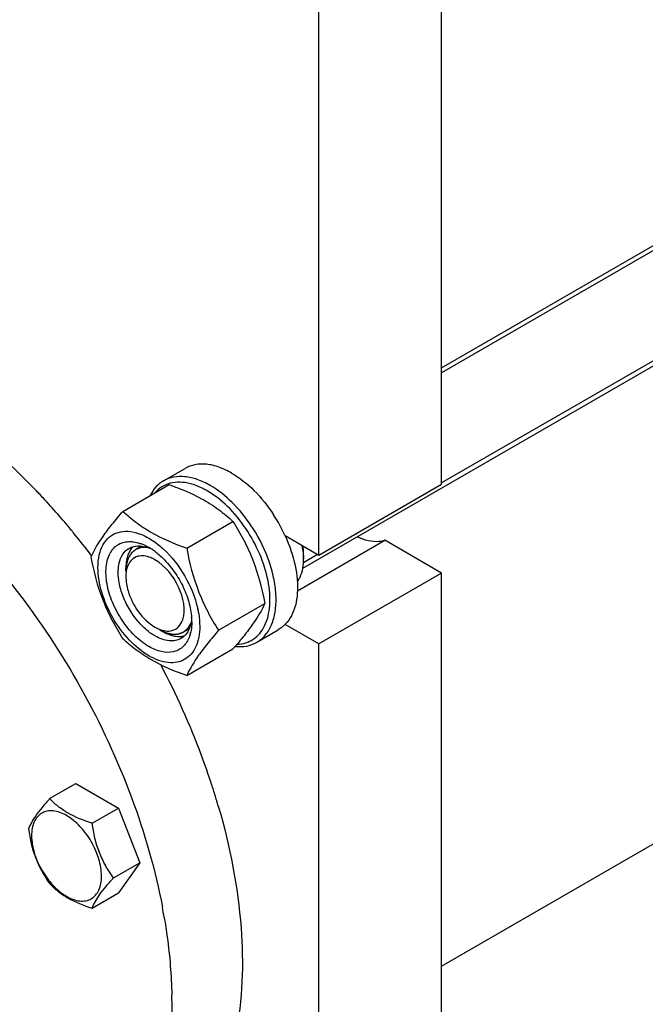
# Model space of a CAD drawing. Units: millimetres. Extents: x 0 to 6269, y -4 to 4433.
# Drawn here: x 4811 to 4956, y 1690 to 1917 of the extents above; entities that cross this region are included whole.
import ezdxf

# ---------------------------------------------------------------- set-up
doc = ezdxf.new("R2010")
doc.units = ezdxf.units.MM
doc.header["$LTSCALE"] = 344.776119
doc.layers.get('0').update_dxf_attribs({"linetype": 'CONTINUOUS'})
doc.layers.add('02___PRT_ALL_AXES', color=7, linetype='CONTINUOUS')
doc.layers.add('AXIS', color=7, linetype='CONTINUOUS')

msp = doc.modelspace()

# ---------------------------------------------------------------- linework, layer by layer
at = {"color": 2, "linetype": 'Continuous'}
for p, q in [((5394.629, 2116.099), (4908.604, 1835.494)), ((5414.224, 2102.008), (4908.604, 1810.091)), ((4839.346, 1795.508), (4838.05, 1794.76)), ((4880.007, 1793.58), (4876.754, 1791.702)), ((4850.387, 1776.479), (4849.05, 1775.707))]:
    msp.add_line(p, q, dxfattribs=at)
at = {"color": 7, "linetype": 'Continuous'}
for p, q in [((4908.604, 1809.729), (4908.604, 2007.322)), ((4880.32, 1793.399), (4880.32, 1990.993)), ((4908.604, 1698.684), (5381.303, 1971.595)), ((4835.107, 1803.541), (4845.782, 1809.705)), ((4908.604, 1809.729), (4880.32, 1793.399)), ((4849.804, 1795.056), (4860.479, 1801.219)), ((4880.32, 1793.399), (4872.515, 1797.905)), ((4875.351, 1785.233), (4895.514, 1796.874)), ((4908.604, 1789.316), (4895.514, 1796.874)), ((4876.785, 1793.399), (4876.785, 1792.582)), ((4835.772, 1789.724), (4835.772, 1790.54)), ((4908.604, 1789.316), (4880.32, 1772.986)), ((4908.604, 1546.407), (4908.604, 1789.316)), ((4857.152, 1776.116), (4867.828, 1782.28)), ((4843.55, 1776.252), (4844.257, 1775.844)), ((4880.32, 1772.986), (4872.515, 1777.493)), ((4849.804, 1765.662), (4860.479, 1771.825)), ((4880.32, 1530.077), (4880.32, 1772.986)), ((4818.193, 1737.297), (4824.261, 1740.8)), ((4824.261, 1740.8), (4834.059, 1735.144)), ((4827.991, 1731.64), (4834.059, 1735.144)), ((4834.059, 1735.144), (4838.958, 1722.517)), ((4832.89, 1719.014), (4838.958, 1722.517)), ((4838.958, 1722.517), (4834.059, 1715.548)), ((4827.991, 1712.044), (4834.059, 1715.548))]:
    msp.add_line(p, q, dxfattribs=at)
for centre, radius, start, end in [((4834.015, 1779.744), 36.888, 32.66111, 33.47031), ((4840.659, 1792.157), 4.578, 137.63108, 144.63276), ((4840.455, 1792.338), 4.305, 135.01158, 137.58174), ((4837.773, 1786.477), 9.233, 64.26892, 69.34553), ((4834.117, 1783.198), 13.905, 56.52977, 59.96877), ((4833.29, 1781.945), 15.406, 53.19836, 56.53397), ((4829.366, 1778.514), 22.227, 47.49763, 48.03418), ((4861.655, 1792.539), 15.13, 3.25064, 3.58938), ((4862.415, 1792.576), 14.369, 0.02667, 3.27595), ((4830.634, 1776.308), 22.232, 11.96674, 12.50343), ((4837.026, 1778.082), 13.949, 0.03282, 3.64554), ((4849.352, 1786.476), 13.526, 233.2161, 234.76669), ((4842.186, 1777.591), 8.75, 344.1497, 347.41927), ((4848.162, 1778.974), 4.278, 284.03556, 285.20108), ((4761.334, 1857.762), 131.206, 319.08206, 319.42522)]:
    msp.add_arc(centre, radius, start, end, dxfattribs=at)
for points, knots in [([(4844.468, 1810.589), (4843.818, 1810.214), (4842.598, 1809.221), (4841.729, 1807.918), (4841.37, 1807.209)], [0, 0, 0, 0, 0.4853746, 1, 1, 1, 1]), ([(4850.645, 1809.925), (4849.859, 1810.128), (4848.307, 1810.371), (4846.031, 1810.145), (4844.012, 1809.298), (4842.924, 1808.355), (4842.459, 1807.82)], [0, 0, 0, 0, 0.2736493, 0.5237342, 0.7611067, 1, 1, 1, 1]), ([(4855.218, 1809.525), (4854.274, 1810.069), (4852.398, 1810.963), (4849.513, 1811.658), (4846.807, 1811.591), (4845.177, 1810.999), (4844.468, 1810.589)], [0, 0, 0, 0, 0.2897983, 0.5490426, 0.7822249, 1, 1, 1, 1]), ([(4845.782, 1809.705), (4846.44, 1809.469), (4848.979, 1808.52), (4851.463, 1807.413), (4853.231, 1806.451)], [0, 0, 0, 0, 0.2576239, 1, 1, 1, 1]), ([(4854.511, 1808.3), (4854.19, 1808.485), (4852.958, 1809.15), (4851.643, 1809.668), (4850.645, 1809.925)], [0, 0, 0, 0, 0.264225, 1, 1, 1, 1]), ([(4861.41, 1772.857), (4862.087, 1772.89), (4863.418, 1773.114), (4865.237, 1773.992), (4866.744, 1775.374), (4867.889, 1777.196), (4868.655, 1779.397), (4869.176, 1782.895), (4868.737, 1787.843), (4866.8, 1793.885), (4863.62, 1799.697), (4859.527, 1804.683), (4856.226, 1807.31), (4854.511, 1808.3)], [0, 0, 0, 0, 0.0459042, 0.0900644, 0.1348187, 0.1823573, 0.2342533, 0.2913133, 0.4205894, 0.565923, 0.7180277, 0.8660315, 1, 1, 1, 1]), ([(4864.786, 1800.088), (4863.48, 1802.062), (4860.632, 1805.597), (4857.072, 1808.454), (4855.218, 1809.525)], [0, 0, 0, 0, 0.5250787, 1, 1, 1, 1]), ([(4853.231, 1806.451), (4854.589, 1805.711), (4857.126, 1804.118), (4859.424, 1802.199), (4860.479, 1801.219)], [0, 0, 0, 0, 0.5178997, 1, 1, 1, 1]), ([(4827.758, 1793.087), (4828.521, 1794.734), (4830.077, 1797.293), (4832.674, 1800.683), (4834.258, 1802.561), (4835.107, 1803.541)], [0, 0, 0, 0, 0.4250439, 0.6964038, 1, 1, 1, 1]), ([(4835.107, 1803.541), (4836.056, 1802.661), (4838.103, 1800.932), (4842.872, 1797.795), (4846.961, 1796.077), (4849.804, 1795.056)], [0, 0, 0, 0, 0.2272897, 0.4695352, 1, 1, 1, 1]), ([(4860.479, 1801.219), (4861.37, 1799.817), (4863.066, 1796.918), (4865.896, 1790.707), (4867.191, 1785.678), (4867.828, 1782.28)], [0, 0, 0, 0, 0.2438565, 0.4924143, 1, 1, 1, 1]), ([(4829.338, 1790.582), (4829.338, 1791.559), (4829.507, 1793.403), (4830.394, 1795.884), (4831.906, 1797.765), (4833.978, 1798.858), (4836.412, 1799.069), (4839.03, 1798.454), (4841.716, 1797.087), (4843.399, 1795.786), (4844.229, 1795.04)], [0, 0, 0, 0, 0.1375467, 0.2581717, 0.3658859, 0.4692662, 0.578797, 0.7023206, 0.842999, 1, 1, 1, 1]), ([(4865.968, 1773.35), (4866.714, 1773.781), (4868.106, 1774.974), (4869.544, 1777.459), (4870.346, 1780.52), (4870.508, 1784.031), (4870.035, 1787.859), (4868.566, 1793.271), (4866.647, 1797.191), (4865.07, 1799.651)], [0, 0, 0, 0, 0.0898099, 0.1865801, 0.2949477, 0.4166169, 0.550893, 0.6953971, 1, 1, 1, 1]), ([(4841.076, 1772.374), (4839.881, 1773.064), (4837.585, 1774.901), (4834.754, 1778.39), (4832.58, 1782.448), (4831.294, 1786.645), (4831.063, 1790.061), (4831.501, 1792.444), (4832.092, 1793.922), (4832.951, 1795.124), (4834.06, 1796), (4835.379, 1796.511), (4836.326, 1796.595), (4836.807, 1796.583)], [0, 0, 0, 0, 0.1347103, 0.283612, 0.4362864, 0.5814253, 0.7095638, 0.7658116, 0.8168852, 0.8637984, 0.9083704, 0.952981, 1, 1, 1, 1]), ([(4836.807, 1796.583), (4836.947, 1796.58), (4837.529, 1796.545), (4838.106, 1796.436), (4838.533, 1796.32)], [0, 0, 0, 0, 0.2406214, 1, 1, 1, 1]), ([(4838.533, 1796.32), (4838.625, 1796.296), (4838.996, 1796.188), (4839.361, 1796.057), (4839.632, 1795.947)], [0, 0, 0, 0, 0.243975, 1, 1, 1, 1]), ([(4895.514, 1796.874), (4895.065, 1796.719), (4892.971, 1796.291), (4890.787, 1796.913), (4889.313, 1797.634)], [0, 0, 0, 0, 0.2242987, 1, 1, 1, 1]), ([(4834.218, 1791.581), (4834.381, 1792.308), (4834.881, 1793.656), (4835.92, 1794.685), (4836.49, 1795.014)], [0, 0, 0, 0, 0.5311263, 1, 1, 1, 1]), ([(4836.926, 1794.807), (4836.732, 1794.535), (4835.997, 1793.232), (4835.772, 1791.694), (4835.773, 1790.54)], [0, 0, 0, 0, 0.2243822, 1, 1, 1, 1]), ([(4836.49, 1795.014), (4836.831, 1795.211), (4837.598, 1795.511), (4838.415, 1795.585), (4838.83, 1795.574)], [0, 0, 0, 0, 0.4868567, 1, 1, 1, 1]), ([(4838.83, 1795.574), (4839.008, 1795.57), (4839.757, 1795.514), (4840.493, 1795.318), (4841.03, 1795.116)], [0, 0, 0, 0, 0.2361707, 1, 1, 1, 1]), ([(4839.632, 1795.947), (4839.753, 1795.898), (4840.246, 1795.686), (4840.724, 1795.439), (4841.076, 1795.236)], [0, 0, 0, 0, 0.2428247, 1, 1, 1, 1]), ([(4842.519, 1794.281), (4842.641, 1794.189), (4843.136, 1793.808), (4843.61, 1793.399), (4843.956, 1793.078)], [0, 0, 0, 0, 0.244793, 1, 1, 1, 1]), ([(4844.383, 1794.901), (4846.359, 1793.09), (4849.693, 1788.78), (4851.758, 1783.738), (4852.338, 1781.121)], [0, 0, 0, 0, 0.4999993, 1, 1, 1, 1]), ([(4849.804, 1795.056), (4850.441, 1791.658), (4851.736, 1786.629), (4854.566, 1780.418), (4856.262, 1777.518), (4857.152, 1776.116)], [0, 0, 0, 0, 0.5075857, 0.7561435, 1, 1, 1, 1]), ([(4876.756, 1793.486), (4876.745, 1793.66), (4876.688, 1794.375), (4876.583, 1795.086), (4876.481, 1795.619)], [0, 0, 0, 0, 0.2434658, 1, 1, 1, 1]), ([(4876.785, 1793.399), (4876.785, 1793.572), (4876.77, 1794.289), (4876.699, 1795.003), (4876.619, 1795.54)], [0, 0, 0, 0, 0.2421244, 1, 1, 1, 1]), ([(4835.107, 1774.147), (4834.216, 1775.549), (4832.52, 1778.449), (4829.69, 1784.66), (4828.396, 1789.688), (4827.758, 1793.087)], [0, 0, 0, 0, 0.2438565, 0.4924143, 1, 1, 1, 1]), ([(4834.218, 1787.212), (4834.149, 1787.602), (4833.95, 1789.048), (4833.986, 1790.541), (4834.218, 1791.581)], [0, 0, 0, 0, 0.2711099, 1, 1, 1, 1]), ([(4842.49, 1792.378), (4842.157, 1792.571), (4840.959, 1793.169), (4839.514, 1793.418), (4838.58, 1793.185)], [0, 0, 0, 0, 0.2856146, 1, 1, 1, 1]), ([(4848.878, 1778.534), (4849.682, 1780.926), (4848.328, 1786.623), (4844.9, 1790.987), (4842.49, 1792.378)], [0, 0, 0, 0, 0.475526, 1, 1, 1, 1]), ([(4843.956, 1793.078), (4844.94, 1792.165), (4846.754, 1790.092), (4848.893, 1786.572), (4850.374, 1782.821), (4850.868, 1780.223), (4850.947, 1778.969)], [0, 0, 0, 0, 0.2505374, 0.5107795, 0.765368, 1, 1, 1, 1]), ([(4875.326, 1787.338), (4875.571, 1787.668), (4876.502, 1789.261), (4876.785, 1791.16), (4876.785, 1792.582)], [0, 0, 0, 0, 0.2239831, 1, 1, 1, 1]), ([(4852.814, 1777.028), (4852.814, 1776.187), (4852.687, 1774.587), (4852.038, 1772.39), (4850.947, 1770.606), (4849.432, 1769.331), (4847.571, 1768.656), (4845.48, 1768.603), (4843.253, 1769.141), (4840.059, 1770.663), (4836.257, 1773.867), (4832.574, 1778.897), (4830.059, 1784.599), (4829.338, 1788.658), (4829.338, 1790.582)], [0, 0, 0, 0, 0.0604554, 0.1145347, 0.1631776, 0.2086063, 0.2540349, 0.3026773, 0.3567579, 0.417211, 0.555459, 0.7086049, 0.8617513, 1, 1, 1, 1]), ([(4841.252, 1775.643), (4840.368, 1776.303), (4838.697, 1777.888), (4836.639, 1780.708), (4835.073, 1783.857), (4834.416, 1786.1), (4834.218, 1787.212)], [0, 0, 0, 0, 0.2396825, 0.4961456, 0.7546278, 1, 1, 1, 1]), ([(4835.772, 1788.499), (4835.773, 1787.398), (4836.584, 1782.876), (4839.482, 1778.601), (4842.49, 1776.865)], [0, 0, 0, 0, 0.2407264, 1, 1, 1, 1]), ([(4852.382, 1780.918), (4852.453, 1780.585), (4852.694, 1779.301), (4852.814, 1777.993), (4852.814, 1777.028)], [0, 0, 0, 0, 0.2607124, 1, 1, 1, 1]), ([(4867.828, 1782.28), (4867.109, 1780.727), (4865.664, 1778.314), (4863.252, 1775.111), (4861.782, 1773.343), (4860.992, 1772.421)], [0, 0, 0, 0, 0.4268432, 0.69709, 1, 1, 1, 1]), ([(4850.846, 1778.095), (4850.822, 1777.95), (4850.715, 1777.399), (4850.548, 1776.858), (4850.386, 1776.476)], [0, 0, 0, 0, 0.2611219, 1, 1, 1, 1]), ([(4850.975, 1778.09), (4850.975, 1777.879), (4850.956, 1777.072), (4850.856, 1776.266), (4850.726, 1775.685)], [0, 0, 0, 0, 0.2616979, 1, 1, 1, 1]), ([(4850.949, 1778.967), (4850.944, 1778.893), (4850.92, 1778.601), (4850.882, 1778.31), (4850.846, 1778.095)], [0, 0, 0, 0, 0.2550059, 1, 1, 1, 1]), ([(4842.49, 1776.865), (4842.823, 1776.672), (4844.021, 1776.074), (4845.466, 1775.824), (4846.399, 1776.058)], [0, 0, 0, 0, 0.2856146, 1, 1, 1, 1]), ([(4844.258, 1775.844), (4844.618, 1775.636), (4845.939, 1774.965), (4847.467, 1774.608), (4848.533, 1774.711)], [0, 0, 0, 0, 0.2795778, 1, 1, 1, 1]), ([(4850.386, 1776.476), (4850.185, 1776.002), (4849.677, 1775.129), (4848.904, 1774.468), (4848.49, 1774.229)], [0, 0, 0, 0, 0.5184832, 1, 1, 1, 1]), ([(4857.152, 1776.116), (4856.303, 1775.137), (4854.72, 1773.258), (4852.123, 1769.868), (4850.566, 1767.309), (4849.804, 1765.662)], [0, 0, 0, 0, 0.3035962, 0.5749561, 1, 1, 1, 1]), ([(4849.804, 1765.662), (4846.961, 1766.683), (4842.872, 1768.401), (4838.103, 1771.538), (4836.056, 1773.266), (4835.107, 1774.147)], [0, 0, 0, 0, 0.5304649, 0.7727103, 1, 1, 1, 1]), ([(4850.288, 1774.302), (4849.954, 1773.515), (4849.225, 1772.419), (4847.825, 1771.486), (4846.2, 1770.936), (4843.783, 1771.063), (4841.983, 1771.85), (4841.076, 1772.374)], [0, 0, 0, 0, 0.2374071, 0.349376, 0.4625977, 0.7087752, 1, 1, 1, 1]), ([(4842.49, 1774.823), (4842.411, 1774.869), (4842.09, 1775.059), (4841.779, 1775.265), (4841.549, 1775.427)], [0, 0, 0, 0, 0.2449677, 1, 1, 1, 1]), ([(4848.49, 1774.229), (4848.094, 1774.001), (4847.185, 1773.67), (4845.674, 1773.632), (4844.064, 1774.021), (4843.017, 1774.519), (4842.49, 1774.823)], [0, 0, 0, 0, 0.217774, 0.4509608, 0.7102047, 1, 1, 1, 1]), ([(4848.533, 1774.711), (4848.647, 1774.722), (4848.87, 1774.751), (4849.091, 1774.797), (4849.199, 1774.824)], [0, 0, 0, 0, 0.5044529, 1, 1, 1, 1]), ([(4850.604, 1775.201), (4850.581, 1775.123), (4850.49, 1774.819), (4850.38, 1774.519), (4850.288, 1774.302)], [0, 0, 0, 0, 0.2554404, 1, 1, 1, 1]), ([(4860.991, 1772.397), (4861.871, 1772.306), (4863.609, 1772.343), (4865.253, 1772.937), (4865.968, 1773.35)], [0, 0, 0, 0, 0.5173283, 1, 1, 1, 1]), ([(4818.193, 1737.297), (4817.592, 1736.627), (4816.48, 1735.353), (4814.726, 1733.108), (4813.714, 1731.41), (4813.294, 1730.327)], [0, 0, 0, 0, 0.3156293, 0.5925611, 1, 1, 1, 1]), ([(4827.991, 1731.64), (4826.041, 1732.262), (4823.242, 1733.338), (4820.075, 1735.482), (4818.778, 1736.685), (4818.193, 1737.297)], [0, 0, 0, 0, 0.5373338, 0.7778299, 1, 1, 1, 1]), ([(4830.15, 1719.438), (4830.15, 1720.759), (4829.655, 1723.546), (4827.927, 1727.462), (4825.398, 1730.916), (4822.787, 1733.117), (4820.594, 1734.162), (4819.064, 1734.531), (4817.629, 1734.495), (4816.351, 1734.031), (4815.31, 1733.156), (4814.561, 1731.931), (4814.116, 1730.422), (4814.028, 1729.323), (4814.028, 1728.745)], [0, 0, 0, 0, 0.1382483, 0.2913952, 0.4445412, 0.5827888, 0.6432422, 0.6973229, 0.7459653, 0.7913938, 0.8368225, 0.885466, 0.9395441, 1, 1, 1, 1]), ([(4813.294, 1730.327), (4813.627, 1728.031), (4814.4, 1724.624), (4816.353, 1720.493), (4817.558, 1718.604), (4818.193, 1717.701)], [0, 0, 0, 0, 0.5092457, 0.7576314, 1, 1, 1, 1]), ([(4832.89, 1719.014), (4832.255, 1719.917), (4831.05, 1721.806), (4829.097, 1725.937), (4828.324, 1729.344), (4827.991, 1731.64)], [0, 0, 0, 0, 0.2423687, 0.4907544, 1, 1, 1, 1]), ([(4814.028, 1728.745), (4814.028, 1727.424), (4814.524, 1724.637), (4816.251, 1720.721), (4818.78, 1717.267), (4821.391, 1715.066), (4823.584, 1714.021), (4825.114, 1713.652), (4826.55, 1713.688), (4827.828, 1714.152), (4828.868, 1715.027), (4829.618, 1716.252), (4830.063, 1717.761), (4830.15, 1718.86), (4830.15, 1719.438)], [0, 0, 0, 0, 0.1382483, 0.2913952, 0.4445412, 0.5827888, 0.6432422, 0.6973229, 0.7459653, 0.7913938, 0.8368225, 0.885466, 0.9395441, 1, 1, 1, 1]), ([(4827.991, 1712.044), (4828.411, 1713.127), (4829.423, 1714.825), (4831.177, 1717.07), (4832.289, 1718.344), (4832.89, 1719.014)], [0, 0, 0, 0, 0.4074389, 0.6843708, 1, 1, 1, 1]), ([(4818.193, 1717.701), (4818.778, 1717.089), (4820.075, 1715.886), (4823.242, 1713.742), (4826.041, 1712.666), (4827.991, 1712.044)], [0, 0, 0, 0, 0.2221701, 0.4626663, 1, 1, 1, 1])]:
    msp.add_open_spline(points, degree=3, knots=knots, dxfattribs=at)
at = {"color": 2, "linetype": 'Continuous'}
for points, knots in [([(4840.555, 1795.252), (4840.472, 1795.248), (4840.304, 1795.241), (4840.095, 1795.232), (4839.928, 1795.225), (4839.803, 1795.219), (4839.678, 1795.214), (4839.552, 1795.208), (4839.448, 1795.204), (4839.375, 1795.201), (4839.333, 1795.199), (4839.301, 1795.198), (4839.27, 1795.196), (4839.247, 1795.195), (4839.231, 1795.195), (4839.223, 1795.194), (4839.215, 1795.194), (4839.207, 1795.19), (4839.195, 1795.186), (4839.177, 1795.179), (4839.154, 1795.17), (4839.117, 1795.157), (4839.071, 1795.139), (4839.016, 1795.119), (4838.943, 1795.092), (4838.815, 1795.044), (4838.632, 1794.976), (4838.449, 1794.907), (4838.32, 1794.86), (4838.247, 1794.832), (4838.192, 1794.812), (4838.146, 1794.795), (4838.11, 1794.781), (4838.087, 1794.773), (4838.068, 1794.766), (4838.057, 1794.761), (4838.048, 1794.758), (4838.042, 1794.754), (4838.036, 1794.749), (4838.025, 1794.74), (4838.008, 1794.726), (4837.985, 1794.707), (4837.963, 1794.688), (4837.933, 1794.663), (4837.88, 1794.62), (4837.805, 1794.557), (4837.715, 1794.482), (4837.624, 1794.407), (4837.534, 1794.332), (4837.444, 1794.257), (4837.354, 1794.182), (4837.279, 1794.12), (4837.218, 1794.07), (4837.181, 1794.039), (4837.151, 1794.014), (4837.128, 1793.995), (4837.109, 1793.979), (4837.096, 1793.969), (4837.089, 1793.962), (4837.083, 1793.958), (4837.079, 1793.951), (4837.073, 1793.942), (4837.063, 1793.927), (4837.049, 1793.904), (4837.033, 1793.878), (4837.01, 1793.843), (4836.982, 1793.798), (4836.938, 1793.728), (4836.882, 1793.639), (4836.814, 1793.533), (4836.747, 1793.427), (4836.68, 1793.321), (4836.613, 1793.215), (4836.546, 1793.109), (4836.49, 1793.02), (4836.445, 1792.949), (4836.417, 1792.905), (4836.395, 1792.87), (4836.381, 1792.848), (4836.371, 1792.832), (4836.366, 1792.823), (4836.363, 1792.812), (4836.358, 1792.798), (4836.351, 1792.776), (4836.343, 1792.748), (4836.329, 1792.703), (4836.311, 1792.648), (4836.291, 1792.581), (4836.263, 1792.492), (4836.215, 1792.337), (4836.145, 1792.115), (4836.076, 1791.893), (4836.028, 1791.737), (4836, 1791.649), (4835.979, 1791.582), (4835.962, 1791.527), (4835.948, 1791.482), (4835.94, 1791.454), (4835.933, 1791.432), (4835.929, 1791.418), (4835.925, 1791.407), (4835.923, 1791.395), (4835.921, 1791.371), (4835.918, 1791.339), (4835.913, 1791.286), (4835.907, 1791.221), (4835.898, 1791.116), (4835.886, 1790.984), (4835.872, 1790.827), (4835.858, 1790.669), (4835.843, 1790.512), (4835.824, 1790.302), (4835.8, 1790.039), (4835.781, 1789.829), (4835.772, 1789.724)], [0, 0, 0, 0, 0.03125, 0.0625, 0.078125, 0.09375, 0.109375, 0.125, 0.140625, 0.1484375, 0.1523438, 0.15625, 0.1601562, 0.1640625, 0.1650391, 0.1660156, 0.1669922, 0.1679688, 0.1699219, 0.171875, 0.1757812, 0.1796875, 0.1875, 0.1953125, 0.203125, 0.21875, 0.25, 0.28125, 0.296875, 0.3046875, 0.3125, 0.3203125, 0.3242188, 0.328125, 0.3300781, 0.3320312, 0.3330078, 0.3339844, 0.3349609, 0.3359375, 0.3398438, 0.34375, 0.3476562, 0.3515625, 0.359375, 0.375, 0.390625, 0.40625, 0.421875, 0.4375, 0.453125, 0.46875, 0.4765625, 0.484375, 0.4882812, 0.4921875, 0.4960938, 0.4980469, 0.4990234, 0.5, 0.5009766, 0.5019531, 0.5039062, 0.5078125, 0.5117188, 0.515625, 0.5234375, 0.53125, 0.546875, 0.5625, 0.578125, 0.59375, 0.609375, 0.625, 0.640625, 0.6484375, 0.65625, 0.6601562, 0.6640625, 0.6660156, 0.6669922, 0.6679688, 0.6699219, 0.671875, 0.6757812, 0.6796875, 0.6875, 0.6953125, 0.703125, 0.71875, 0.75, 0.78125, 0.796875, 0.8046875, 0.8125, 0.8203125, 0.8242188, 0.828125, 0.8300781, 0.8320312, 0.8330078, 0.8339844, 0.8359375, 0.8398438, 0.84375, 0.8515625, 0.859375, 0.875, 0.890625, 0.90625, 0.921875, 0.9375, 0.96875, 1, 1, 1, 1]), ([(4840.755, 1795.229), (4840.748, 1795.23), (4840.736, 1795.231), (4840.72, 1795.233), (4840.707, 1795.235), (4840.698, 1795.236), (4840.69, 1795.237), (4840.684, 1795.238), (4840.681, 1795.238), (4840.679, 1795.238), (4840.674, 1795.239), (4840.668, 1795.24), (4840.66, 1795.241), (4840.65, 1795.242), (4840.641, 1795.243), (4840.633, 1795.244), (4840.627, 1795.244), (4840.625, 1795.245), (4840.62, 1795.245), (4840.616, 1795.245), (4840.611, 1795.246), (4840.607, 1795.246), (4840.604, 1795.247), (4840.599, 1795.247), (4840.588, 1795.248), (4840.573, 1795.25), (4840.561, 1795.251), (4840.555, 1795.252)], [0, 0, 0, 0, 0.125, 0.25, 0.3125, 0.375, 0.4375, 0.46875, 0.484375, 0.5, 0.515625, 0.53125, 0.5625, 0.59375, 0.625, 0.65625, 0.671875, 0.6875, 0.71875, 0.75, 0.78125, 0.8125, 0.828125, 0.84375, 0.875, 0.9375, 1, 1, 1, 1]), ([(4843.55, 1776.252), (4843.645, 1776.208), (4843.833, 1776.12), (4844.117, 1775.989), (4844.353, 1775.879), (4844.542, 1775.792), (4844.683, 1775.726), (4844.801, 1775.671), (4844.896, 1775.627), (4844.955, 1775.6), (4845.002, 1775.578), (4845.031, 1775.565), (4845.052, 1775.555), (4845.064, 1775.55), (4845.075, 1775.548), (4845.09, 1775.544), (4845.113, 1775.539), (4845.142, 1775.532), (4845.188, 1775.522), (4845.246, 1775.509), (4845.315, 1775.493), (4845.407, 1775.472), (4845.569, 1775.436), (4845.8, 1775.383), (4846.031, 1775.331), (4846.193, 1775.294), (4846.285, 1775.273), (4846.354, 1775.258), (4846.412, 1775.245), (4846.458, 1775.234), (4846.487, 1775.228), (4846.51, 1775.222), (4846.525, 1775.219), (4846.536, 1775.216), (4846.545, 1775.216), (4846.552, 1775.217), (4846.568, 1775.217), (4846.592, 1775.218), (4846.624, 1775.22), (4846.656, 1775.221), (4846.699, 1775.223), (4846.773, 1775.226), (4846.879, 1775.231), (4847.007, 1775.237), (4847.134, 1775.242), (4847.262, 1775.248), (4847.389, 1775.254), (4847.517, 1775.259), (4847.623, 1775.264), (4847.708, 1775.268), (4847.761, 1775.27), (4847.804, 1775.272), (4847.836, 1775.273), (4847.862, 1775.275), (4847.881, 1775.275), (4847.892, 1775.276), (4847.9, 1775.276), (4847.906, 1775.279), (4847.916, 1775.282), (4847.932, 1775.289), (4847.955, 1775.298), (4847.983, 1775.308), (4848.02, 1775.322), (4848.067, 1775.34), (4848.141, 1775.368), (4848.234, 1775.404), (4848.345, 1775.446), (4848.457, 1775.489), (4848.568, 1775.531), (4848.68, 1775.574), (4848.791, 1775.616), (4848.884, 1775.652), (4848.949, 1775.676), (4848.986, 1775.691), (4849.014, 1775.701), (4849.042, 1775.712), (4849.063, 1775.72), (4849.077, 1775.725), (4849.084, 1775.728), (4849.09, 1775.731), (4849.098, 1775.738), (4849.107, 1775.746), (4849.122, 1775.759), (4849.141, 1775.775), (4849.172, 1775.801), (4849.21, 1775.833), (4849.255, 1775.872), (4849.316, 1775.924), (4849.422, 1776.014), (4849.573, 1776.144), (4849.725, 1776.273), (4849.831, 1776.364), (4849.892, 1776.416), (4849.937, 1776.454), (4849.975, 1776.487), (4850.006, 1776.513), (4850.024, 1776.529), (4850.04, 1776.542), (4850.049, 1776.55), (4850.057, 1776.556), (4850.061, 1776.562), (4850.066, 1776.569), (4850.074, 1776.583), (4850.086, 1776.604), (4850.103, 1776.631), (4850.12, 1776.659), (4850.142, 1776.695), (4850.181, 1776.759), (4850.237, 1776.851), (4850.304, 1776.961), (4850.371, 1777.07), (4850.438, 1777.18), (4850.527, 1777.327), (4850.639, 1777.51), (4850.728, 1777.656), (4850.772, 1777.729)], [0, 0, 0, 0, 0.03125, 0.0625, 0.09375, 0.109375, 0.125, 0.140625, 0.1484375, 0.15625, 0.1601562, 0.1640625, 0.1660156, 0.1669922, 0.1679688, 0.1699219, 0.171875, 0.1757812, 0.1796875, 0.1875, 0.1953125, 0.203125, 0.21875, 0.25, 0.28125, 0.296875, 0.3046875, 0.3125, 0.3203125, 0.3242188, 0.328125, 0.3300781, 0.3320312, 0.3330078, 0.3339844, 0.3349609, 0.3359375, 0.3398438, 0.34375, 0.3476562, 0.3515625, 0.359375, 0.375, 0.390625, 0.40625, 0.421875, 0.4375, 0.453125, 0.46875, 0.4765625, 0.484375, 0.4882812, 0.4921875, 0.4960938, 0.4980469, 0.4990234, 0.5, 0.5009766, 0.5019531, 0.5039062, 0.5078125, 0.5117188, 0.515625, 0.5234375, 0.53125, 0.546875, 0.5625, 0.578125, 0.59375, 0.609375, 0.625, 0.640625, 0.6484375, 0.6523438, 0.65625, 0.6601562, 0.6640625, 0.6650391, 0.6660156, 0.6669922, 0.6679688, 0.6699219, 0.671875, 0.6757812, 0.6796875, 0.6875, 0.6953125, 0.703125, 0.71875, 0.75, 0.78125, 0.796875, 0.8046875, 0.8125, 0.8203125, 0.8242188, 0.828125, 0.8300781, 0.8320312, 0.8330078, 0.8339844, 0.8349609, 0.8359375, 0.8398438, 0.84375, 0.8476562, 0.8515625, 0.859375, 0.875, 0.890625, 0.90625, 0.921875, 0.9375, 0.96875, 1, 1, 1, 1])]:
    msp.add_open_spline(points, degree=3, knots=knots, dxfattribs=at)
at = {"color": 7, "linetype": 'Continuous'}
for points in [[(4837.069, 1792.332), (4836.4, 1791.663), (4836.023, 1790.694), (4835.87, 1789.76)], [(4838.58, 1793.185), (4838.019, 1793.045), (4837.478, 1792.741), (4837.069, 1792.332)], [(4835.87, 1789.76), (4835.802, 1789.344), (4835.772, 1788.921), (4835.772, 1788.499)], [(4847.911, 1776.911), (4848.356, 1777.356), (4848.677, 1777.937), (4848.878, 1778.534)], [(4846.399, 1776.058), (4846.961, 1776.198), (4847.502, 1776.502), (4847.911, 1776.911)]]:
    msp.add_open_spline(points, degree=3, dxfattribs=at)
at = {"layer": '02___PRT_ALL_AXES', "color": 7, "linetype": 'Continuous'}
for p, q in [((4814.928, 1808.513), (4814.983, 1808.455)), ((4857.156, 1735.41), (4857.178, 1735.333))]:
    msp.add_line(p, q, dxfattribs=at)
for centre, radius, start, end in [((4700.384, 1698.432), 158.865, 43.45676, 43.83299), ((4699.189, 1697.301), 160.51, 42.90483, 43.45647), ((4695.137, 1693.569), 166.019, 39.49638, 42.89609), ((4690.393, 1689.559), 172.23, 39.31136, 39.52207), ((4687.966, 1687.594), 175.353, 37.07378, 39.30562), ((4683.469, 1683.561), 181.312, 20.55281, 27.83098), ((4695.494, 1688.278), 168.396, 18.10625, 20.48634), ((4700.474, 1689.927), 163.15, 17.09656, 18.0994), ((4702.995, 1690.706), 160.512, 16.54377, 17.0954), ((4704.572, 1691.175), 158.867, 16.16727, 16.54349), ((4709.984, 1686.884), 136.589, 9.69822, 10.70064), ((4742.877, 1690.1), 103.502, 0.3095, 1.10269)]:
    msp.add_arc(centre, radius, start, end, dxfattribs=at)
for points, knots in [([(4788.334, 1830.154), (4790.656, 1828.753), (4800.228, 1822.46), (4808.874, 1814.811), (4814.928, 1808.513)], [0, 0, 0, 0, 0.2368979, 1, 1, 1, 1]), ([(4792.226, 1805.441), (4798.749, 1799.414), (4810.97, 1785.895), (4826.057, 1762.987), (4837.575, 1738.222), (4842.571, 1720.856), (4844.198, 1712.246)], [0, 0, 0, 0, 0.2460196, 0.5022038, 0.7572467, 1, 1, 1, 1]), ([(4857.178, 1735.333), (4859.797, 1726.284), (4863.23, 1708.79), (4862.52, 1683.871), (4856.273, 1666.014), (4847.981, 1655.605), (4843.003, 1651.805), (4840.378, 1650.289)], [0, 0, 0, 0, 0.305078, 0.5726749, 0.7997175, 0.9018476, 1, 1, 1, 1]), ([(4844.621, 1709.894), (4844.88, 1708.378), (4845.784, 1702.481), (4846.275, 1696.518), (4846.36, 1692.092)], [0, 0, 0, 0, 0.2578286, 1, 1, 1, 1]), ([(4846.378, 1690.659), (4846.407, 1685.151), (4845.631, 1674.679), (4841.458, 1660.283), (4834.377, 1648.6), (4827.689, 1642.963), (4824.115, 1640.9)], [0, 0, 0, 0, 0.290154, 0.549536, 0.7825719, 1, 1, 1, 1])]:
    msp.add_open_spline(points, degree=3, knots=knots, dxfattribs=at)
at = {"layer": 'AXIS', "color": 7, "linetype": 'Continuous'}
for p, q in [((4908.604, 1836.649), (5393.578, 2116.647)), ((4876.576, 1790.445), (5416.602, 2102.227)), ((4844.468, 1810.589), (4849.418, 1813.447)), ((4865.968, 1773.35), (4870.917, 1776.208))]:
    msp.add_line(p, q, dxfattribs=at)
msp.add_arc((4838.868, 1782.53), 37.008, 24.55442, 33.11555, dxfattribs=at)
for points, knots in [([(4860.168, 1812.382), (4859.224, 1812.927), (4857.347, 1813.82), (4854.463, 1814.516), (4851.756, 1814.448), (4850.127, 1813.857), (4849.418, 1813.447)], [0, 0, 0, 0, 0.2897982, 0.5490469, 0.7822265, 1, 1, 1, 1]), ([(4860.168, 1812.382), (4862.054, 1811.293), (4865.669, 1808.377), (4868.549, 1804.766), (4869.865, 1802.749)], [0, 0, 0, 0, 0.474833, 1, 1, 1, 1]), ([(4872.529, 1797.909), (4873.531, 1795.714), (4875.022, 1791.375), (4875.574, 1785.832), (4874.978, 1781.929), (4874.087, 1779.506), (4872.745, 1777.538), (4871.552, 1776.574), (4870.917, 1776.208)], [0, 0, 0, 0, 0.3075019, 0.5803256, 0.6998823, 0.8079724, 0.9066775, 1, 1, 1, 1])]:
    msp.add_open_spline(points, degree=3, knots=knots, dxfattribs=at)

doc.saveas('drawing.dxf')
